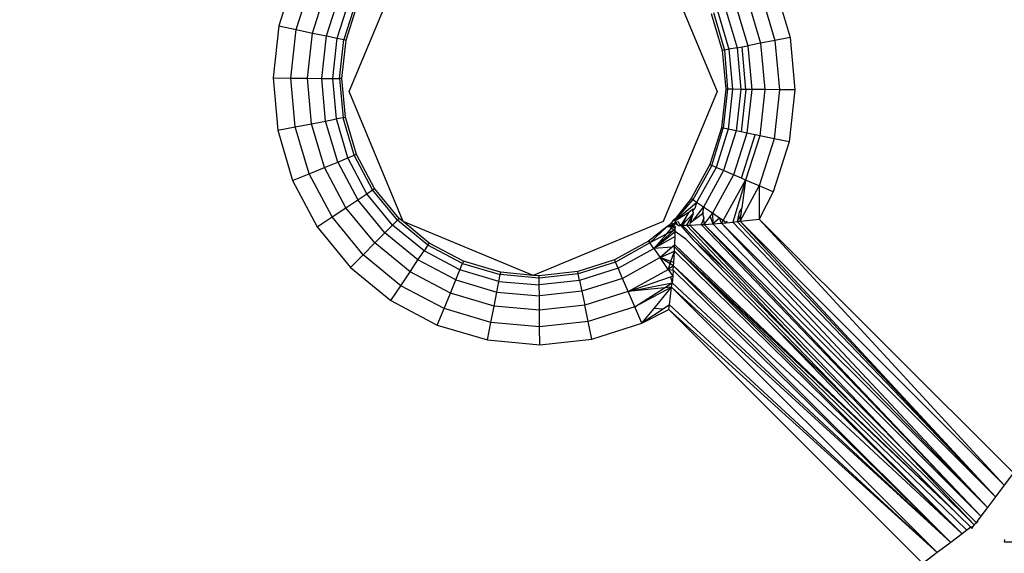
# Model space of a CAD drawing. Units: inches. Extents: x 4524 to 5640, y -3149 to -2566.
# Drawn here: x 5165 to 5167, y -2908 to -2907 of the extents above; entities that cross this region are included whole.
import ezdxf

# ---------------------------------------------------------------- set-up
doc = ezdxf.new("R2010")
doc.units = ezdxf.units.IN
doc.header["$MEASUREMENT"] = 0
doc.layers.add('VP-EQ', color=7, linetype='Continuous', true_color=0x8a3492, plot=False)
doc.styles.get("Standard").update_dxf_attribs({"font": 'arial.ttf'})
doc.dimstyles.get("Standard").update_dxf_attribs({"dimtxt": 14, "dimasz": 20, "dimexe": 20, "dimexo": 50, "dimgap": 20, "dimtad": 0, "dimdec": 0, "dimzin": 0, "dimdsep": 46, "dimtxsty": 'Standard', "dimcen": -0.09, "dimadec": 0, "dimazin": 0, "dimtfac": 1, "dimtdec": 4, "dimtofl": 0, "dimtmove": 0, "dimatfit": 3, "dimfxl": 70, "dimfxlon": 1, "dimtolj": 1, "dimtzin": 0, "dimarcsym": 0})

# ---------------------------------------------------------------- blocks, each defined once
blk = doc.blocks.new('*D176')
at = {"layer": 'Defpoints', "color": 0}
for p in [(5207.268, -2753.9925), (5020.3526, -3148.9542), (5619.7315, -3148.9542)]:
    blk.add_point(p, dxfattribs=at)
at = {"layer": 'VP-EQ', "color": 0, "lineweight": -2}
for p, q in [((5549.7315, -2753.9925), (5639.7315, -2753.9925)), ((5619.7315, -2773.9925), (5619.7315, -2915.9823)), ((5619.7315, -3128.9542), (5619.7315, -2986.9643)), ((5549.7315, -3148.9542), (5639.7315, -3148.9542))]:
    blk.add_line(p, q, dxfattribs=at)
at = {"layer": 'VP-EQ', "color": 0}
for points in [[(5623.0648, -2773.9925), (5616.3982, -2773.9925), (5619.7315, -2753.9925)], [(5616.3982, -3128.9542), (5623.0648, -3128.9542), (5619.7315, -3148.9542)]]:
    blk.add_solid(points, dxfattribs=at)
at = {"layer": 'VP-EQ', "color": 0, "insert": (5619.7315, -2951.4733), "char_height": 14, "attachment_point": 5, "rotation": 90}
blk.add_mtext('\\A1;395', dxfattribs=at)
blk = doc.blocks.new('*D177')
at = {"layer": 'Defpoints', "color": 0}
for p in [(5205.9567, -2905.2026), (5025.5526, -2997.7542), (5561.2311, -2997.7542)]:
    blk.add_point(p, dxfattribs=at)
at = {"layer": 'VP-EQ', "color": 0, "lineweight": -2}
for p, q in [((5561.2311, -2885.2026), (5561.2311, -2865.2026)), ((5491.2311, -2905.2026), (5581.2311, -2905.2026)), ((5491.2311, -2997.7542), (5581.2311, -2997.7542)), ((5561.2311, -3017.7542), (5561.2311, -3037.7542))]:
    blk.add_line(p, q, dxfattribs=at)
at = {"layer": 'VP-EQ', "color": 0}
for points in [[(5557.8978, -2885.2026), (5564.5645, -2885.2026), (5561.2311, -2905.2026)], [(5564.5645, -3017.7542), (5557.8978, -3017.7542), (5561.2311, -2997.7542)]]:
    blk.add_solid(points, dxfattribs=at)
at = {"layer": 'VP-EQ', "color": 0, "insert": (5561.2311, -2952.5006), "char_height": 14, "attachment_point": 5, "rotation": 90}
blk.add_mtext('\\A1;95', dxfattribs=at)
blk = doc.blocks.new('*D178')
at = {"layer": 'Defpoints', "color": 0}
for p in [(4839.9884, -2586.3424), (4839.9884, -2946.1618), (5400.0814, -2947.1636)]:
    blk.add_point(p, dxfattribs=at)
at = {"layer": 'VP-EQ', "color": 0, "lineweight": -2}
for p, q in [((4839.9884, -2656.3424), (4839.9884, -2566.3424)), ((5400.0814, -2656.3424), (5400.0814, -2566.3424)), ((4859.9884, -2586.3424), (5083.2841, -2586.3424)), ((5380.0814, -2586.3424), (5154.1261, -2586.3424))]:
    blk.add_line(p, q, dxfattribs=at)
at = {"layer": 'VP-EQ', "color": 0}
for points in [[(4859.9884, -2583.0091), (4859.9884, -2589.6758), (4839.9884, -2586.3424)], [(5380.0814, -2589.6758), (5380.0814, -2583.0091), (5400.0814, -2586.3424)]]:
    blk.add_solid(points, dxfattribs=at)
at = {"layer": 'VP-EQ', "color": 0, "insert": (5118.7051, -2586.3424), "char_height": 14, "attachment_point": 5}
blk.add_mtext('\\A1;560', dxfattribs=at)
blk = doc.blocks.new('*D179')
at = {"layer": 'Defpoints', "color": 0}
for p in [(4990.4884, -2639.4657), (4990.4884, -2946.1789), (5249.5547, -2947.777)]:
    blk.add_point(p, dxfattribs=at)
at = {"layer": 'VP-EQ', "color": 0, "lineweight": -2}
for p, q in [((4990.4884, -2709.4657), (4990.4884, -2619.4657)), ((5249.5547, -2709.4657), (5249.5547, -2619.4657)), ((5010.4884, -2639.4657), (5084.4815, -2639.4657)), ((5229.5547, -2639.4657), (5155.5615, -2639.4657))]:
    blk.add_line(p, q, dxfattribs=at)
at = {"layer": 'VP-EQ', "color": 0}
for points in [[(5010.4884, -2636.1324), (5010.4884, -2642.799), (4990.4884, -2639.4657)], [(5229.5547, -2642.799), (5229.5547, -2636.1324), (5249.5547, -2639.4657)]]:
    blk.add_solid(points, dxfattribs=at)
at = {"layer": 'VP-EQ', "color": 0, "insert": (5120.0215, -2639.4657), "char_height": 14, "attachment_point": 5}
blk.add_mtext('\\A1;260', dxfattribs=at)
blk = doc.blocks.new('RB2855')
at = {"layer": 'VP-EQ', "color": 0}
for p, q in [((60.3388, 54.9017), (60.4559, 55.1846)), ((61.0216, 55.1846), (61.1388, 54.9017)), ((60.2197, 55.1535), (60.1851, 55.0447)), ((60.2231, 55.0367), (60.2553, 55.1381)), ((60.2585, 55.0292), (60.2885, 55.1238)), ((61.2341, 55.1158), (61.2647, 55.0128)), ((61.265, 55.1285), (61.2975, 55.0191)), ((60.2889, 55.0228), (60.3171, 55.1115)), ((60.3122, 55.0179), (60.339, 55.1021)), ((60.3527, 55.0961), (60.3269, 55.0148)), ((60.3319, 55.0138), (60.3574, 55.0941)), ((61.1784, 55.0931), (61.2056, 55.0015)), ((61.2047, 55.1038), (61.2335, 55.0069)), ((61.1261, 55.0717), (61.1501, 54.9909)), ((61.1309, 55.0737), (61.1552, 54.9919)), ((61.1399, 55.0773), (61.1647, 54.9937)), ((61.1564, 55.0841), (61.1823, 54.9971)), ((60.1851, 55.0447), (60.1728, 54.9314)), ((60.1851, 55.0447), (60.2231, 55.0367)), ((60.2116, 54.931), (60.2231, 55.0367)), ((60.2231, 55.0367), (60.2585, 55.0292)), ((60.2478, 54.9306), (60.2585, 55.0292)), ((60.2585, 55.0292), (60.2889, 55.0228)), ((60.2788, 54.9304), (60.2889, 55.0228)), ((60.2889, 55.0228), (60.3122, 55.0179)), ((60.3027, 54.9301), (60.3122, 55.0179)), ((60.3122, 55.0179), (60.3269, 55.0148)), ((60.3176, 54.93), (60.3269, 55.0148)), ((60.3228, 54.9299), (60.3319, 55.0138)), ((60.3269, 55.0148), (60.3319, 55.0138)), ((61.2335, 55.0069), (61.2056, 55.0015)), ((61.2647, 55.0128), (61.2335, 55.0069)), ((61.2335, 55.0069), (61.2426, 54.9061)), ((61.2975, 55.0191), (61.2647, 55.0128)), ((61.2647, 55.0128), (61.2743, 54.9058)), ((61.2975, 55.0191), (61.3077, 54.9055)), ((61.1552, 54.9919), (61.1501, 54.9909)), ((61.1501, 54.9909), (61.1577, 54.9069)), ((61.1647, 54.9937), (61.1552, 54.9919)), ((61.1552, 54.9919), (61.1615, 54.9069)), ((61.1823, 54.9971), (61.1647, 54.9937)), ((61.1647, 54.9937), (61.1726, 54.9068)), ((61.1823, 54.9971), (61.1933, 54.9992)), ((61.1823, 54.9971), (61.1904, 54.9066)), ((61.1933, 54.9992), (61.2056, 55.0015)), ((61.2016, 54.9065), (61.1933, 54.9992)), ((61.2056, 55.0015), (61.2142, 54.9064)), ((60.1728, 54.9314), (60.183, 54.8177)), ((60.1728, 54.9314), (60.2116, 54.931)), ((60.2211, 54.8251), (60.2116, 54.931)), ((60.2116, 54.931), (60.2478, 54.9306)), ((60.2567, 54.8319), (60.2478, 54.9306)), ((60.2478, 54.9306), (60.2788, 54.9304)), ((60.2872, 54.8377), (60.2788, 54.9304)), ((60.2788, 54.9304), (60.3027, 54.9301)), ((60.3027, 54.9301), (60.3176, 54.93)), ((60.3106, 54.8422), (60.3027, 54.9301)), ((60.3228, 54.9299), (60.3176, 54.93)), ((60.3176, 54.93), (60.3253, 54.845)), ((60.3303, 54.846), (60.3228, 54.9299)), ((60.4559, 54.6189), (60.3388, 54.9017)), ((61.1388, 54.9017), (61.0216, 54.6189)), ((61.1577, 54.9069), (61.1486, 54.8231)), ((61.1615, 54.9069), (61.1522, 54.8223)), ((61.1577, 54.9069), (61.1615, 54.9069)), ((61.1726, 54.9068), (61.1615, 54.9069)), ((61.1726, 54.9068), (61.1631, 54.82)), ((61.1904, 54.9066), (61.1726, 54.9068)), ((61.1904, 54.9066), (61.1806, 54.8164)), ((61.2016, 54.9065), (61.1904, 54.9066)), ((61.2016, 54.9065), (61.1915, 54.814)), ((61.2142, 54.9064), (61.2016, 54.9065)), ((61.2142, 54.9064), (61.2038, 54.8114)), ((61.2426, 54.9061), (61.2142, 54.9064)), ((61.2426, 54.9061), (61.2316, 54.8056)), ((61.2743, 54.9058), (61.2426, 54.9061)), ((61.2743, 54.9058), (61.2627, 54.799)), ((61.3077, 54.9055), (61.2743, 54.9058)), ((61.3077, 54.9055), (61.2953, 54.7921)), ((60.2567, 54.8319), (60.2872, 54.8377)), ((60.2872, 54.8377), (60.3106, 54.8422)), ((60.3137, 54.7485), (60.2872, 54.8377)), ((60.3253, 54.845), (60.3106, 54.8422)), ((60.3357, 54.7575), (60.3106, 54.8422)), ((60.3253, 54.845), (60.3303, 54.846)), ((60.3496, 54.7632), (60.3253, 54.845)), ((60.3543, 54.7651), (60.3303, 54.846)), ((60.183, 54.8177), (60.2211, 54.8251)), ((60.183, 54.8177), (60.2155, 54.7084)), ((60.2211, 54.8251), (60.2567, 54.8319)), ((60.2514, 54.7231), (60.2211, 54.8251)), ((60.2849, 54.7368), (60.2567, 54.8319)), ((61.1486, 54.8231), (61.123, 54.7428)), ((61.1277, 54.7407), (61.1522, 54.8223)), ((61.1631, 54.82), (61.1367, 54.7369)), ((61.1522, 54.8223), (61.1486, 54.8231)), ((61.1631, 54.82), (61.1522, 54.8223)), ((61.1806, 54.8164), (61.1531, 54.7298)), ((61.1806, 54.8164), (61.1631, 54.82)), ((61.1915, 54.814), (61.1806, 54.8164)), ((61.2038, 54.8114), (61.1915, 54.814)), ((61.2038, 54.8114), (61.1749, 54.7204)), ((61.1919, 54.7131), (61.2219, 54.8076)), ((61.2316, 54.8056), (61.201, 54.7092)), ((61.2219, 54.8076), (61.2038, 54.8114)), ((61.2316, 54.8056), (61.2219, 54.8076)), ((61.2627, 54.799), (61.2301, 54.6966)), ((61.2627, 54.799), (61.2316, 54.8056)), ((61.2953, 54.7921), (61.2627, 54.799)), ((61.2953, 54.7921), (61.2608, 54.6834)), ((60.3137, 54.7485), (60.3357, 54.7575)), ((60.3357, 54.7575), (60.3496, 54.7632)), ((60.3771, 54.6795), (60.3357, 54.7575)), ((60.3543, 54.7651), (60.3496, 54.7632)), ((60.3895, 54.6878), (60.3496, 54.7632)), ((60.3938, 54.6906), (60.3543, 54.7651)), ((60.2514, 54.7231), (60.2849, 54.7368)), ((60.2849, 54.7368), (60.3137, 54.7485)), ((60.3313, 54.6491), (60.2849, 54.7368)), ((60.3137, 54.7485), (60.3572, 54.6663)), ((61.123, 54.7428), (61.0822, 54.669)), ((61.1277, 54.7407), (61.0864, 54.6661)), ((61.1367, 54.7369), (61.0944, 54.6606)), ((61.1531, 54.7298), (61.1091, 54.6504)), ((61.123, 54.7428), (61.1277, 54.7407)), ((61.1367, 54.7369), (61.1277, 54.7407)), ((61.1531, 54.7298), (61.1367, 54.7369)), ((61.1749, 54.7204), (61.1531, 54.7298)), ((60.2155, 54.7084), (60.2514, 54.7231)), ((60.2155, 54.7084), (60.2689, 54.6076)), ((60.3012, 54.6291), (60.2514, 54.7231)), ((61.1749, 54.7204), (61.1286, 54.6369)), ((61.1521, 54.6209), (61.201, 54.7092)), ((61.201, 54.7092), (61.173, 54.6177)), ((61.1919, 54.7131), (61.1749, 54.7204)), ((61.201, 54.7092), (61.1919, 54.7131)), ((61.201, 54.7092), (61.193, 54.6489)), ((61.2301, 54.6966), (61.201, 54.7092)), ((60.3771, 54.6795), (60.3895, 54.6878)), ((60.3895, 54.6878), (60.3938, 54.6906)), ((60.4436, 54.6218), (60.3895, 54.6878)), ((60.4472, 54.6254), (60.3938, 54.6906)), ((61.1892, 54.6195), (61.2301, 54.6966)), ((61.2301, 54.6966), (61.2305, 54.6244)), ((61.2608, 54.6834), (61.2301, 54.6966)), ((60.3313, 54.6491), (60.3572, 54.6663)), ((60.3572, 54.6663), (60.3771, 54.6795)), ((60.4162, 54.5943), (60.3572, 54.6663)), ((60.433, 54.6112), (60.3771, 54.6795)), ((61.0822, 54.669), (61.0483, 54.6254)), ((61.0864, 54.6661), (61.0483, 54.6254)), ((61.0483, 54.6222), (61.0864, 54.6661)), ((61.0864, 54.6661), (61.0822, 54.669)), ((61.0944, 54.6606), (61.0864, 54.6661)), ((61.2608, 54.6834), (61.2305, 54.6244)), ((60.3012, 54.6291), (60.3313, 54.6491)), ((60.3942, 54.5724), (60.3313, 54.6491)), ((61.0483, 54.6222), (61.0944, 54.6606)), ((61.0775, 54.6393), (61.085, 54.6457)), ((61.085, 54.6457), (61.0902, 54.6471)), ((61.085, 54.6457), (61.0858, 54.6412)), ((61.0858, 54.6412), (61.0902, 54.6471)), ((61.0871, 54.6215), (61.1091, 54.6504)), ((61.0944, 54.6606), (61.0902, 54.6471)), ((61.1091, 54.6504), (61.0944, 54.6606)), ((61.1091, 54.6504), (61.1072, 54.6361)), ((61.1286, 54.6369), (61.1091, 54.6504)), ((61.193, 54.6489), (61.1868, 54.6391)), ((61.1912, 54.6348), (61.193, 54.6489)), ((60.2689, 54.6076), (60.3012, 54.6291)), ((60.3686, 54.5468), (60.3012, 54.6291)), ((60.433, 54.6112), (60.4436, 54.6218)), ((60.4436, 54.6218), (60.4472, 54.6254)), ((60.5096, 54.5677), (60.4436, 54.6218)), ((60.4559, 54.6189), (60.4472, 54.6254)), ((61.0483, 54.6254), (61.0427, 54.6208)), ((61.0427, 54.6208), (61.0483, 54.6222)), ((61.0482, 54.6178), (61.0483, 54.6254)), ((61.0482, 54.6178), (61.0483, 54.6222)), ((61.0483, 54.6222), (61.0483, 54.6254)), ((61.0483, 54.6222), (61.0509, 54.6228)), ((61.0509, 54.6228), (61.0775, 54.6393)), ((61.0775, 54.6393), (61.0597, 54.6107)), ((61.0629, 54.6108), (61.0775, 54.6393)), ((61.0629, 54.6108), (61.0872, 54.6372)), ((61.0872, 54.6372), (61.0725, 54.611)), ((61.0811, 54.6172), (61.0872, 54.6372)), ((61.0811, 54.6172), (61.0871, 54.6215)), ((61.0872, 54.6372), (61.0858, 54.6412)), ((61.0871, 54.6215), (61.1072, 54.6361)), ((61.1103, 54.6261), (61.1042, 54.6124)), ((61.1072, 54.6361), (61.1097, 54.6378)), ((61.1072, 54.6361), (61.1103, 54.6261)), ((61.111, 54.6128), (61.1103, 54.6261)), ((61.111, 54.6128), (61.1235, 54.6298)), ((61.1235, 54.6298), (61.1286, 54.6369)), ((61.1235, 54.6298), (61.1293, 54.614)), ((61.1286, 54.6369), (61.1293, 54.614)), ((61.1438, 54.6263), (61.1286, 54.6369)), ((61.1438, 54.6263), (61.1293, 54.614)), ((61.1521, 54.6209), (61.1438, 54.6263)), ((61.1488, 54.6156), (61.1438, 54.6263)), ((61.1868, 54.6391), (61.1826, 54.6187)), ((61.1912, 54.6348), (61.1826, 54.6187)), ((61.1892, 54.6195), (61.1912, 54.6348)), ((61.1892, 54.6195), (61.2305, 54.6244)), ((61.2305, 54.6244), (61.7838, 54.072)), ((61.7635, 54.0451), (61.2305, 54.6244)), ((60.2689, 54.6076), (60.3412, 54.5193)), ((60.4162, 54.5943), (60.433, 54.6112)), ((60.5013, 54.5553), (60.433, 54.6112)), ((60.7388, 54.5017), (60.4559, 54.6189)), ((60.5125, 54.572), (60.4559, 54.6189)), ((61.0216, 54.6189), (60.7388, 54.5017)), ((61.0298, 54.6078), (60.9896, 54.5765)), ((60.9926, 54.5723), (61.0298, 54.6078)), ((61.0011, 54.56), (61.0448, 54.5999)), ((61.0293, 54.5925), (61.0399, 54.6048)), ((61.0448, 54.5999), (61.0293, 54.5925)), ((61.0342, 54.6104), (61.0298, 54.6078)), ((61.0298, 54.6078), (61.0364, 54.6082)), ((61.0372, 54.6136), (61.0342, 54.6104)), ((61.0342, 54.6104), (61.0408, 54.6104)), ((61.0342, 54.6104), (61.0364, 54.6082)), ((61.0364, 54.6082), (61.0429, 54.6083)), ((61.0364, 54.6082), (61.0399, 54.6048)), ((61.0403, 54.6178), (61.0372, 54.6136)), ((61.0399, 54.6048), (61.0429, 54.6083)), ((61.0448, 54.5999), (61.0399, 54.6048)), ((61.0427, 54.6208), (61.0403, 54.6178)), ((61.0408, 54.6104), (61.0403, 54.6178)), ((61.0408, 54.6104), (61.0441, 54.6145)), ((61.0408, 54.6104), (61.0443, 54.6105)), ((61.0429, 54.6083), (61.0408, 54.6104)), ((61.0429, 54.6083), (61.0443, 54.6105)), ((61.0429, 54.6083), (61.048, 54.6029)), ((61.0441, 54.6145), (61.0482, 54.6178)), ((61.0443, 54.6105), (61.0441, 54.6145)), ((61.0443, 54.6105), (61.0482, 54.6144)), ((61.0443, 54.6105), (61.046, 54.6127)), ((61.0481, 54.6066), (61.0443, 54.6105)), ((61.0448, 54.5999), (61.048, 54.6029)), ((61.0479, 54.5976), (61.0448, 54.5999)), ((61.046, 54.6127), (61.0482, 54.6178)), ((61.0479, 54.5976), (61.048, 54.6029)), ((61.048, 54.6029), (61.0481, 54.6066)), ((61.0482, 54.6178), (61.0544, 54.6192)), ((61.0482, 54.6144), (61.0482, 54.6178)), ((61.0482, 54.6178), (61.0549, 54.6106)), ((61.0482, 54.6144), (61.0549, 54.6106)), ((61.0544, 54.6192), (61.057, 54.6134)), ((61.0549, 54.6106), (61.0597, 54.6107)), ((61.057, 54.6134), (61.0629, 54.6108)), ((61.0597, 54.6107), (61.0629, 54.6108)), ((61.0597, 54.6107), (61.0868, 54.5788)), ((61.0629, 54.6108), (61.0725, 54.611)), ((61.1584, 54.5123), (61.0629, 54.6108)), ((61.0725, 54.611), (61.0793, 54.6113)), ((61.0725, 54.611), (61.3418, 54.3268)), ((61.0793, 54.6113), (61.0811, 54.6172)), ((61.0793, 54.6113), (61.1042, 54.6124)), ((61.0793, 54.6113), (61.7123, 53.9776)), ((61.0793, 54.6113), (61.543, 54.1235)), ((61.1042, 54.6124), (61.111, 54.6128)), ((61.7123, 53.9776), (61.1042, 54.6124)), ((61.111, 54.6128), (61.1293, 54.614)), ((61.7268, 53.9967), (61.111, 54.6128)), ((61.7123, 53.9776), (61.111, 54.6128)), ((61.1293, 54.614), (61.1488, 54.6156)), ((61.1293, 54.614), (61.7268, 53.9967)), ((61.1488, 54.6156), (61.1521, 54.6209)), ((61.1488, 54.6156), (61.1587, 54.6165)), ((61.1488, 54.6156), (61.7268, 53.9967)), ((61.1488, 54.6156), (61.7442, 54.0196)), ((61.1587, 54.6165), (61.1521, 54.6209)), ((61.1597, 54.6196), (61.1587, 54.6165)), ((61.1587, 54.6165), (61.173, 54.6177)), ((61.173, 54.6177), (61.1826, 54.6187)), ((61.173, 54.6177), (61.7442, 54.0196)), ((61.1826, 54.6187), (61.1892, 54.6195)), ((61.1826, 54.6187), (61.7442, 54.0196)), ((61.1892, 54.6195), (61.7442, 54.0196)), ((61.1892, 54.6195), (61.7635, 54.0451)), ((60.3942, 54.5724), (60.4162, 54.5943)), ((60.4881, 54.5354), (60.4162, 54.5943)), ((61.0293, 54.5925), (60.9926, 54.5723)), ((61.0011, 54.56), (61.0479, 54.5976)), ((61.0011, 54.56), (61.0293, 54.5925)), ((61.0476, 54.5862), (61.0011, 54.56)), ((61.047, 54.5685), (61.0476, 54.5862)), ((61.0476, 54.5862), (61.0479, 54.5976)), ((61.0705, 54.5806), (61.0479, 54.5976)), ((61.2473, 54.4056), (61.0705, 54.5806)), ((61.0868, 54.5788), (61.4584, 54.1967)), ((61.0868, 54.5788), (61.1584, 54.5123)), ((60.3686, 54.5468), (60.3942, 54.5724)), ((60.4709, 54.5095), (60.3942, 54.5724)), ((60.5096, 54.5677), (60.5013, 54.5553)), ((60.5096, 54.5677), (60.5125, 54.572)), ((60.585, 54.5278), (60.5096, 54.5677)), ((60.5869, 54.5325), (60.5125, 54.572)), ((60.9896, 54.5765), (60.9159, 54.5356)), ((60.9926, 54.5723), (60.9179, 54.5309)), ((60.9239, 54.5172), (61.0011, 54.56)), ((60.9896, 54.5765), (60.9926, 54.5723)), ((61.0011, 54.56), (60.9926, 54.5723)), ((61.0413, 54.5635), (61.0011, 54.56)), ((61.0011, 54.56), (61.0147, 54.5404)), ((61.0413, 54.5635), (61.0147, 54.5404)), ((61.047, 54.5685), (61.0413, 54.5635)), ((61.0459, 54.5639), (61.0413, 54.5635)), ((61.0459, 54.5639), (61.047, 54.5685)), ((61.0463, 54.5544), (61.0459, 54.5639)), ((61.0459, 54.5639), (61.6721, 53.9395)), ((61.0459, 54.5639), (61.6825, 53.9474)), ((61.0459, 54.5639), (61.658, 53.9857)), ((61.047, 54.5685), (61.658, 53.9857)), ((60.3412, 54.5193), (60.3686, 54.5468)), ((60.4509, 54.4794), (60.3686, 54.5468)), ((60.4709, 54.5095), (60.4881, 54.5354)), ((60.4881, 54.5354), (60.5013, 54.5553)), ((60.5703, 54.4919), (60.4881, 54.5354)), ((60.5793, 54.5139), (60.5013, 54.5553)), ((60.9159, 54.5356), (60.8356, 54.5101)), ((60.9159, 54.5356), (60.9179, 54.5309)), ((61.0147, 54.5404), (60.9333, 54.4953)), ((61.0147, 54.5404), (61.0463, 54.5544)), ((61.0323, 54.5148), (61.0147, 54.5404)), ((61.0367, 54.5272), (61.0147, 54.5404)), ((61.0383, 54.5317), (61.0147, 54.5404)), ((61.0383, 54.5317), (61.0463, 54.5544)), ((61.0446, 54.5295), (61.0463, 54.5544)), ((61.6721, 53.9395), (61.0463, 54.5544)), ((60.3412, 54.5193), (60.4294, 54.4471)), ((60.5793, 54.5139), (60.585, 54.5278)), ((60.5869, 54.5325), (60.585, 54.5278)), ((60.585, 54.5278), (60.6668, 54.5035)), ((60.6678, 54.5085), (60.5869, 54.5325)), ((60.9179, 54.5309), (60.8366, 54.5051)), ((60.9239, 54.5172), (60.8397, 54.4904)), ((60.9239, 54.5172), (60.9179, 54.5309)), ((60.9333, 54.4953), (60.9239, 54.5172)), ((60.9456, 54.4667), (61.0323, 54.5148)), ((61.0323, 54.5148), (61.0367, 54.5272)), ((61.0441, 54.5228), (61.0323, 54.5148)), ((61.0323, 54.5148), (61.0423, 54.5002)), ((61.0323, 54.5148), (61.0434, 54.5129)), ((61.0367, 54.5272), (61.0383, 54.5317)), ((61.0441, 54.5228), (61.0367, 54.5272)), ((61.0446, 54.5295), (61.0383, 54.5317)), ((61.0434, 54.5129), (61.0441, 54.5228)), ((61.0441, 54.5228), (61.0446, 54.5295)), ((61.0441, 54.5228), (61.6471, 53.9206)), ((61.0441, 54.5228), (61.6721, 53.9395)), ((60.4509, 54.4794), (60.4709, 54.5095)), ((60.5586, 54.4631), (60.4709, 54.5095)), ((60.5703, 54.4919), (60.5793, 54.5139)), ((60.664, 54.4888), (60.5793, 54.5139)), ((60.664, 54.4888), (60.6668, 54.5035)), ((60.6678, 54.5085), (60.6668, 54.5035)), ((60.7518, 54.4958), (60.6668, 54.5035)), ((60.7388, 54.5017), (60.6678, 54.5085)), ((60.7517, 54.501), (60.7388, 54.5017)), ((60.8356, 54.5101), (60.7517, 54.501)), ((60.7518, 54.4958), (60.7517, 54.501)), ((60.8366, 54.5051), (60.7518, 54.4958)), ((60.7519, 54.4809), (60.7518, 54.4958)), ((60.8366, 54.5051), (60.8356, 54.5101)), ((60.8397, 54.4904), (60.8366, 54.5051)), ((60.9333, 54.4953), (60.8446, 54.4671)), ((60.9456, 54.4667), (60.9333, 54.4953)), ((60.9456, 54.4667), (61.0372, 54.4985)), ((61.0372, 54.4985), (61.0423, 54.5002)), ((61.0372, 54.4985), (61.041, 54.4856)), ((61.0423, 54.5002), (61.041, 54.4856)), ((61.0434, 54.5129), (61.0423, 54.5002)), ((61.0434, 54.5129), (61.6471, 53.9206)), ((61.3418, 54.3268), (61.1584, 54.5123)), ((60.4294, 54.4471), (60.4509, 54.4794)), ((60.5449, 54.4296), (60.4509, 54.4794)), ((60.5586, 54.4631), (60.5703, 54.4919)), ((60.5703, 54.4919), (60.6595, 54.4654)), ((60.6595, 54.4654), (60.664, 54.4888)), ((60.664, 54.4888), (60.7519, 54.4809)), ((60.8397, 54.4904), (60.7519, 54.4809)), ((60.7522, 54.457), (60.7519, 54.4809)), ((60.8397, 54.4904), (60.8446, 54.4671)), ((60.9456, 54.4667), (61.041, 54.4856)), ((61.0241, 54.4748), (60.9456, 54.4667)), ((61.0399, 54.4764), (60.9599, 54.4335)), ((60.9599, 54.4335), (61.0241, 54.4748)), ((61.0017, 54.43), (61.0399, 54.4764)), ((61.0241, 54.4748), (61.041, 54.4856)), ((61.0399, 54.4764), (61.0241, 54.4748)), ((61.0377, 54.4566), (61.0399, 54.4764)), ((61.0399, 54.4764), (61.041, 54.4856)), ((61.0399, 54.4764), (61.6179, 53.8985)), ((61.0399, 54.4764), (61.6471, 53.9206)), ((61.6471, 53.9206), (61.041, 54.4856)), ((60.5449, 54.4296), (60.5586, 54.4631)), ((60.6537, 54.4349), (60.5586, 54.4631)), ((60.6537, 54.4349), (60.6595, 54.4654)), ((60.6595, 54.4654), (60.7522, 54.457)), ((60.8446, 54.4671), (60.7522, 54.457)), ((60.7524, 54.426), (60.7522, 54.457)), ((60.8446, 54.4671), (60.8511, 54.4367)), ((60.9456, 54.4667), (60.8511, 54.4367)), ((60.9599, 54.4335), (60.9456, 54.4667)), ((61.0354, 54.4379), (61.0377, 54.4566)), ((60.4294, 54.4471), (60.5302, 54.3937)), ((60.5302, 54.3937), (60.5449, 54.4296)), ((60.6469, 54.3993), (60.5449, 54.4296)), ((60.6469, 54.3993), (60.6537, 54.4349)), ((60.7524, 54.426), (60.6537, 54.4349)), ((60.8511, 54.4367), (60.7524, 54.426)), ((60.8585, 54.4013), (60.8511, 54.4367)), ((60.9599, 54.4335), (60.8585, 54.4013)), ((60.9753, 54.3979), (60.9599, 54.4335)), ((60.9753, 54.3979), (61.0017, 54.43)), ((61.0212, 54.4284), (60.9753, 54.3979)), ((61.0212, 54.4284), (61.0017, 54.43)), ((61.0354, 54.4379), (61.0212, 54.4284)), ((61.0342, 54.4274), (61.0354, 54.4379)), ((61.6179, 53.8985), (61.0354, 54.4379)), ((60.7528, 54.3898), (60.7524, 54.426)), ((60.9753, 54.3979), (61.0342, 54.4274)), ((61.0342, 54.4274), (61.5867, 53.8748)), ((61.0342, 54.4274), (61.6179, 53.8985)), ((60.5302, 54.3937), (60.6395, 54.3612)), ((60.6395, 54.3612), (60.6469, 54.3993)), ((60.7528, 54.3898), (60.6469, 54.3993)), ((60.8585, 54.4013), (60.7528, 54.3898)), ((60.7532, 54.351), (60.7528, 54.3898)), ((60.8666, 54.3633), (60.8585, 54.4013)), ((60.8666, 54.3633), (60.9753, 54.3979)), ((61.4584, 54.1967), (61.2473, 54.4056)), ((61.5069, 54.1385), (61.2473, 54.4056)), ((60.6395, 54.3612), (60.7532, 54.351)), ((60.7532, 54.351), (60.8666, 54.3633)), ((61.3418, 54.3268), (61.543, 54.1235)), ((61.6982, 53.9593), (61.4584, 54.1967)), ((61.5069, 54.1385), (61.658, 53.9857)), ((61.543, 54.1235), (61.7033, 53.9631)), ((61.543, 54.1235), (61.6982, 53.9593)), ((61.7838, 54.072), (61.7635, 54.0451)), ((61.7635, 54.0451), (61.7442, 54.0196)), ((61.7442, 54.0196), (61.7268, 53.9967)), ((61.6631, 53.9806), (61.658, 53.9857)), ((61.6912, 53.954), (61.6631, 53.9806)), ((61.7268, 53.9967), (61.7123, 53.9776)), ((61.6982, 53.9593), (61.6947, 53.9543)), ((61.7033, 53.9631), (61.6982, 53.9593)), ((61.7046, 53.9673), (61.7033, 53.9631)), ((61.7064, 53.9655), (61.7033, 53.9631)), ((61.7123, 53.9776), (61.7046, 53.9673)), ((61.7046, 53.9673), (61.7064, 53.9655)), ((61.6721, 53.9395), (61.6471, 53.9206)), ((61.6825, 53.9474), (61.6721, 53.9395)), ((61.6912, 53.954), (61.6825, 53.9474)), ((61.6947, 53.9543), (61.6912, 53.954)), ((61.6912, 53.954), (61.6924, 53.9513)), ((61.6947, 53.9543), (61.6924, 53.9513)), ((61.6471, 53.9206), (61.6179, 53.8985)), ((61.7638, 53.9271), (61.7631, 53.922)), ((61.7631, 53.922), (61.8084, 53.922)), ((61.6179, 53.8985), (61.5867, 53.8748))]:
    blk.add_line(p, q, dxfattribs=at)
blk = doc.blocks.new('RB2855_2D')
at = {"layer": 'VP-EQ', "color": 0}
blk.add_blockref('RB2855', (5105.701, -2962.1144), dxfattribs=at)

msp = doc.modelspace()

# ---------------------------------------------------------------- block references
at = {"layer": 'VP-EQ', "color": 0}
msp.add_blockref('RB2855_2D', (0, 0), dxfattribs=at)

# ---------------------------------------------------------------- dimensions: what is measured, and where the dimension line sits
dim = msp.add_linear_dim(base=(4839.9884, -2586.3424), p1=(5400.0814, -2947.1636), p2=(4839.9884, -2946.1618), dimstyle='Standard', dxfattribs=at)
dim.commit()
dim.dimension.update_dxf_attribs({"geometry": '*D178', "text_midpoint": (5118.7051, -2586.3424), "dimtype": 160})
dim = msp.add_linear_dim(base=(4990.4884, -2639.4657), p1=(5249.5547, -2947.777), p2=(4990.4884, -2946.1789), text='260', dimstyle='Standard', dxfattribs=at)
dim.commit()
dim.dimension.update_dxf_attribs({"geometry": '*D179', "text_midpoint": (5120.0215, -2639.4657), "dimtype": 160})
dim = msp.add_linear_dim(base=(5619.7315, -3148.9542), p1=(5207.268, -2753.9925), p2=(5020.3526, -3148.9542), angle=90, dimstyle='Standard', dxfattribs=at)
dim.commit()
dim.dimension.update_dxf_attribs({"geometry": '*D176', "text_midpoint": (5619.7315, -2951.4733)})
dim = msp.add_linear_dim(base=(5561.2311, -2997.7542), p1=(5205.9567, -2905.2026), p2=(5025.5526, -2997.7542), angle=90, text='95', dimstyle='Standard', dxfattribs=at)
dim.commit()
dim.dimension.update_dxf_attribs({"geometry": '*D177', "text_midpoint": (5561.2311, -2952.5006), "dimtype": 160})

doc.saveas('drawing.dxf')
